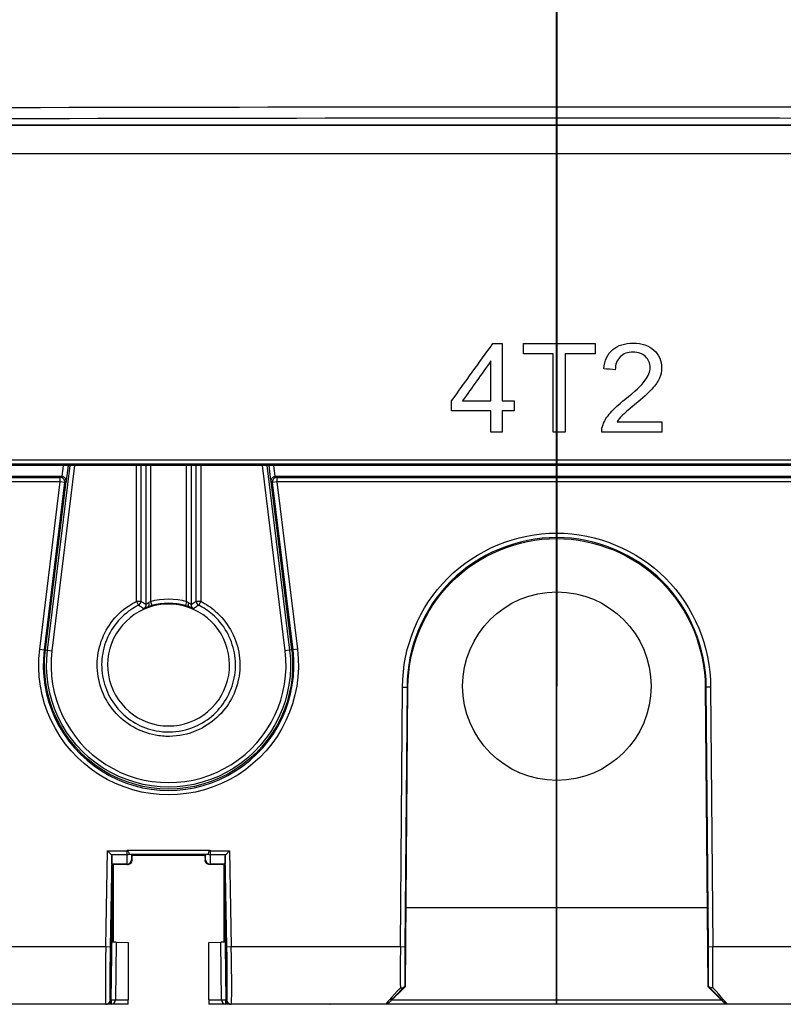
# Model space of a CAD drawing. Units: millimetres. Extents: x -192 to 53, y -98 to 98.
# Drawn here: x -24 to 10, y -98 to -53 of the extents above; entities that cross this region are included whole.
import ezdxf
from ezdxf.lldxf.tags import DXFTag

# ---------------------------------------------------------------- set-up
doc = ezdxf.new("R2010")
doc.units = ezdxf.units.MM
doc.layers.add('SX$5', color=7, linetype='CONTINUOUS', true_color=0xffffff)
doc.layers.add('TOP$1', color=7, linetype='CONTINUOUS', true_color=0xffffff)
tags = doc.linetypes.add('PHANTOM', pattern=[50.5, 18, -6.5, 6.5, -6.5, 6.5, -6.5]).pattern_tags.tags
tags[14:15] = [DXFTag(74, 4), DXFTag(75, 0), DXFTag(340, '0'), DXFTag(46, 0.0), DXFTag(50, 0.0), DXFTag(44, 0.0), DXFTag(45, 0.0)]
tags[12:13] = [DXFTag(74, 4), DXFTag(75, 0), DXFTag(340, '0'), DXFTag(46, 0.0), DXFTag(50, 0.0), DXFTag(44, 0.0), DXFTag(45, 0.0)]
tags[10:11] = [DXFTag(74, 4), DXFTag(75, 0), DXFTag(340, '0'), DXFTag(46, 0.0), DXFTag(50, 0.0), DXFTag(44, 0.0), DXFTag(45, 0.0)]
tags[8:9] = [DXFTag(74, 4), DXFTag(75, 0), DXFTag(340, '0'), DXFTag(46, 0.0), DXFTag(50, 0.0), DXFTag(44, 0.0), DXFTag(45, 0.0)]
tags[6:7] = [DXFTag(74, 4), DXFTag(75, 0), DXFTag(340, '0'), DXFTag(46, 0.0), DXFTag(50, 0.0), DXFTag(44, 0.0), DXFTag(45, 0.0)]
tags[4:5] = [DXFTag(74, 4), DXFTag(75, 0), DXFTag(340, '0'), DXFTag(46, 0.0), DXFTag(50, 0.0), DXFTag(44, 0.0), DXFTag(45, 0.0)]

msp = doc.modelspace()

# ---------------------------------------------------------------- linework, layer by layer
at = {"layer": 'SX$5', "color": 252, "linetype": 'Continuous'}
for p, q in [((0, -59, -49.5), (0, 59, -49.5)), ((0, -57.532, 93), (0, -17.04, 93)), ((0, -24.55, 92.6), (0, -57.546, 92.6)), ((0, -57.661, 92.4), (0, -24.55, 92.4)), ((0, -24.55, 92.5), (0, -57.656, 92.5)), ((0, -55.07, 23.195), (0, -37.039, 23.51)), ((0, -58.95, 55.5), (0, -44.376, 55.5)), ((0, -44.679, 55.05), (0, -73.179, 55.05)), ((0, -73.179, 53.552), (0, -44.679, 53.552)), ((0, -46.537, 49.5), (0, -73.214, 49.5)), ((0, -55.071, 23.262), (0, -55.07, 23.195)), ((0, -56.435, 93), (0, -56.722, 93)), ((0, -57.532, 93), (0, -57.632, 93)), ((0, -57.546, 92.6), (0, -57.532, 93)), ((0, -57.546, 92.6), (0, -57.646, 92.597)), ((0, -57.546, 92.5), (0, -57.546, 92.6)), ((0, -58.882, -49.5), (0, -57.632, -49.5)), ((0, -57.632, 93), (0, -57.646, 92.597)), ((0, -57.656, 92.5), (0, -58.061, 92.5)), ((0, -58.161, 92.403), (0, -57.661, 92.4)), ((0, -58.95, 55.5), (0, -57.661, 92.4)), ((0, -58.161, 92.403), (0, -59.45, 55.5)), ((0, -73.249, 55.5), (0, -58.95, 55.5)), ((0, -59.25, 19.195), (0, -59, 19.195)), ((0, -59, 19.195), (0, -59, -49.5)), ((0, -59.845, -49.5), (0, -59, -49.5)), ((0, -73.179, 55.05), (0, -73.249, 55.5)), ((0, -73.179, 53.552), (0, -73.379, 53.554)), ((0, -73.214, 49.5), (0, -73.179, 53.552)), ((0, -73.414, 49.5), (0, -73.214, 49.5)), ((0, -73.249, 55.5), (0, -73.249, 55.5)), ((0, -73.449, 55.302), (0, -73.378, 54.852)), ((0, -73.379, 53.554), (0, -73.414, 49.5)), ((0, -73.42, 49.5), (0, -73.414, 49.5)), ((0, -73.449, 55.302), (0, -73.449, 55.302)), ((0, -73.5, 49.5), (0, -73.449, 55.302))]:
    msp.add_line(p, q, dxfattribs=at)
at = {"layer": 'SX$5', "color": 251, "linetype": 'Continuous'}
for p, q in [((0, -57.344, 102.364), (0, -24.721, 102.364)), ((0, -52.641, 100.257), (0, -57.417, 100.257)), ((0, -57.451, 98.804), (0, -52.641, 98.804)), ((0, -57.653, 93.02), (0, -52.641, 93.02)), ((0, -57.344, 102.364), (0, -57.417, 100.257)), ((0, -57.451, 98.804), (0, -57.417, 100.257)), ((0, -57.653, 93.02), (0, -57.451, 98.804)), ((0, -58.153, 93.02), (0, -57.653, 93.02)), ((0, -57.844, 101.882), (0, -57.917, 99.777)), ((0, -57.951, 98.809), (0, -57.917, 99.777)), ((0, -57.951, 98.809), (0, -58.153, 93.02))]:
    msp.add_line(p, q, dxfattribs=at)
at = {"layer": 'SX$5', "color": 7, "linetype": 'Continuous'}
for p, q in [((0, -55.369, 23.256), (0, -37.055, 23.576)), ((0, -94.9, 48.5), (0, -47.125, 48.5)), ((0, -59.25, 19.307), (0, -59.25, -19.552)), ((0, -59.25, -19.56), (0, -59.254, -19.952)), ((0, -59.254, -19.952), (0, -59.586, -49.302)), ((0, -81.746, -49.5), (0, -59.845, -49.5)), ((0, -73.414, 49.5), (0, -94.9, 49.5)), ((0, -74, 49.5), (0, -74.039, 51.753)), ((0, -74.239, 51.785), (0, -74.199, 49.5)), ((0, -74.239, 51.95), (0, -74.239, 51.785)), ((0, -74.239, 51.95), (0, -95.2, 51.95)), ((0, -95.2, 51.785), (0, -74.239, 51.785)), ((0, -76.561, 51.95), (0, -83.498, 51.95)), ((0, -81.746, -49.5), (0, -82.069, -49.5)), ((0, -82.202, -48.632), (0, -81.934, -49.368)), ((0, -82.39, -48.559), (0, -82.069, -49.441)), ((0, -82.069, -49.441), (0, -82.069, -49.5)), ((0, -82.069, -49.441), (0, -82.931, -49.441)), ((0, -82.931, -49.5), (0, -82.069, -49.5)), ((0, -82.39, -48.559), (0, -82.39, -48.5)), ((0, -82.39, -48.5), (0, -82.61, -48.5)), ((0, -82.61, -48.559), (0, -82.39, -48.559)), ((0, -82.61, -48.5), (0, -82.61, -48.559)), ((0, -82.931, -49.441), (0, -82.61, -48.559)), ((0, -82.798, -48.632), (0, -83.066, -49.368)), ((0, -82.931, -49.5), (0, -82.931, -49.441)), ((0, -82.931, -49.5), (0, -83.254, -49.5)), ((0, -94.9, -49.5), (0, -83.254, -49.5)), ((0, -83.498, 51.95), (0, -95.2, 51.95)), ((0, -88.355, 51.95), (0, -95.2, 51.95)), ((0, -88.355, 51.95), (0, -95.2, 51.95)), ((0, -97.8, -49.5), (0, -89.535, -49.5)), ((0, -97.8, -49.5), (0, -89.535, -49.5)), ((0, -90.85, 51.95), (0, -90.876, 51.95)), ((0, -90.85, 51.95), (0, -90.876, 51.95)), ((0, -90.876, 51.95), (0, -95.2, 51.95)), ((0, -90.876, 51.95), (0, -95.2, 51.95)), ((0, -97.692, 49.5), (0, -94.9, 49.5)), ((0, -94.9, 48.5), (0, -94.9, 49.5)), ((0, -94.9, -49.5), (0, -94.9, 48.5)), ((0, -94.9, -49.5), (0, -97.8, -49.5)), ((0, -97.587, 49.633), (0, -94.9, 49.5)), ((0, -95.2, 51.95), (0, -95.2, 51.785)), ((0, -97.8, 48.492), (0, -97.8, -49.5)), ((0, -97.8, 49.35), (0, -97.8, 47.287)), ((0, -97.8, 47.287), (0, -97.8, 46.887)), ((0, -97.8, 46.887), (0, -97.8, 36.737)), ((0, -97.8, 36.737), (0, -97.8, 36.337)), ((0, -97.8, 36.337), (0, -97.8, -13.662)), ((0, -97.8, -13.662), (0, -97.8, -19.561)), ((0, -97.8, -19.561), (0, -97.8, -27.075)), ((0, -97.8, -27.075), (0, -97.8, -29.561)), ((0, -97.8, -29.561), (0, -97.8, -47.887)), ((0, -97.8, 49.35), (0, -97.8, 48.492)), ((0, -97.8, -47.887), (0, -97.8, -48.287))]:
    msp.add_line(p, q, dxfattribs=at)
at = {"layer": 'SX$5', "color": 252, "linetype": 'Continuous', "extrusion": (-1, 0, 0)}
for centre, radius, start, end in [((55, 19.195), 4, 0, 89), ((58.061, 92.4), 0.1, 2, 90)]:
    msp.add_arc(centre, radius, start, end, dxfattribs=at)
at = {"layer": 'SX$5', "color": 7, "linetype": 'Continuous', "extrusion": (-1, 0, 0)}
for centre, radius, start, end in [((55.3, 19.307), 3.95, 0, 89), ((81.746, -49.3), 0.2, 270, 340), ((83.254, -49.3), 0.2, 200, 270)]:
    msp.add_arc(centre, radius, start, end, dxfattribs=at)
at = {"layer": 'SX$5', "color": 251, "linetype": 'Continuous', "extrusion": (1, 0, 0)}
for centre, radius, start, end in [((-56.522, 92.82), 0.2, 64.1567, 90), ((-57.344, 101.864), 0.5, 90.2573, 178)]:
    msp.add_arc(centre, radius, start, end, dxfattribs=at)
at = {"layer": 'SX$5', "color": 252, "linetype": 'Continuous', "extrusion": (1, 0, 0)}
msp.add_arc((-57.746, 92.6), 0.1, 270, 358, dxfattribs=at)
at = {"layer": 'SX$5', "color": 7, "linetype": 'Continuous', "extrusion": (1, 0, 0)}
for centre, radius, start, end in [((-74.239, 51.75), 0.2, 1, 90), ((-82.39, -48.7), 0.2, 20, 90), ((-82.61, -48.7), 0.2, 90, 160), ((-95.2, 49.35), 2.6, 90, 180), ((-95.2, 49.385), 2.4, 90, 174.0625)]:
    msp.add_arc(centre, radius, start, end, dxfattribs=at)
at = {"layer": 'SX$5', "color": 251, "linetype": 'Continuous', "extrusion": (1, 0, 0)}
msp.add_ellipse((0, -56.522, 92.82), major_axis=(0, 0.4), ratio=0.5, start_param=1.195117, end_param=1.570796, dxfattribs=at)
at = {"layer": 'SX$5', "color": 251, "linetype": 'Continuous', "extrusion": (-1, 0, 0)}
for centre, major_axis, ratio, start_param, end_param in [((0, -57.417, 99.76), (0, 0.5, -0.017), 0.994726, 3.141593, 4.677666), ((0, -57.451, 98.791), (0, -0.5, 0.017), 0.026161, 0, 1.569883)]:
    msp.add_ellipse(centre, major_axis=major_axis, ratio=ratio, start_param=start_param, end_param=end_param, dxfattribs=at)
at = {"layer": 'SX$5', "color": 7, "linetype": 'Continuous', "extrusion": (-1, 0, 0)}
for centre, major_axis, ratio, start_param, end_param in [((0, -59.845, -49.3), (0, -0.259), 0.772726, 3.150319, 4.712389), ((0, -74.239, 51.75), (0, -0.2, -0.003), 0.173623, 1.573827, 3.141593), ((0, -82.39, -48.7), (0, 0.188, 0.068), 0.684791, 4.956656, 6.283185), ((0, -82.61, -48.7), (0, 0.188, -0.068), 0.684791, 3.141593, 4.468122), ((0, -97.6, 49.35), (0, 0.2), 0.173648, 3.141593, 4.022848)]:
    msp.add_ellipse(centre, major_axis=major_axis, ratio=ratio, start_param=start_param, end_param=end_param, dxfattribs=at)
at = {"layer": 'SX$5', "color": 252, "linetype": 'Continuous', "extrusion": (1, 0, 0)}
for centre, major_axis, ratio, start_param, end_param in [((0, -73.19, 53.552), (0, 0.011, 1.5), 0.007563, 4.712446, 6.230883), ((0, -73.39, 53.554), (0, 0.011, 1.3), 0.008727, 4.712465, 6.230902)]:
    msp.add_ellipse(centre, major_axis=major_axis, ratio=ratio, start_param=start_param, end_param=end_param, dxfattribs=at)
at = {"layer": 'SX$5', "color": 252, "linetype": 'Continuous', "extrusion": (-1, 0, 0)}
msp.add_ellipse((0, -73.179, 54.851), major_axis=(0, 0.198, 0.031), ratio=0.998595, start_param=3.307055, end_param=4.86868, dxfattribs=at)
at = {"layer": 'SX$5', "color": 7, "linetype": 'Continuous', "extrusion": (1, 0, 0)}
for centre, major_axis, ratio, start_param, end_param in [((0, -82.172, -49.3), (0, -0.238, 0.111), 0.396438, 2.192221, 3.518751), ((0, -82.828, -49.3), (0, 0.238, 0.111), 0.396438, 2.764434, 4.090964), ((0, -97.6, 48.482), (0, 0, 1.152), 0.173635, 0.68068, 1.561935)]:
    msp.add_ellipse(centre, major_axis=major_axis, ratio=ratio, start_param=start_param, end_param=end_param, dxfattribs=at)
at = {"layer": 'SX$5', "color": 251, "linetype": 'Continuous'}
for points in [[(0, -53.5, 93.02), (0, -53.5, 93.013), (0, -53.5, 93.007), (0, -53.5, 93)], [(0, -56.011, 93), (0, -56.011, 93.007), (0, -56.011, 93.013), (0, -56.011, 93.02)], [(0, -56.103, 93.001), (0, -56.106, 93.008), (0, -56.109, 93.014), (0, -56.112, 93.021)]]:
    msp.add_open_spline(points, degree=3, dxfattribs=at)
msp.add_open_spline([(0, -56.351, 92.998), (0, -56.358, 93), (0, -56.365, 93.003), (0, -56.372, 93.005), (0, -56.376, 93.006)], degree=3, knots=[0, 0, 0, 0, 0.864044, 1, 1, 1, 1], dxfattribs=at)
at = {"layer": 'SX$5', "color": 252, "linetype": 'Continuous'}
msp.add_open_spline([(0, -57.661, 92.4), (0, -57.659, 92.452), (0, -57.659, 92.501), (0, -57.654, 92.5)], degree=3, dxfattribs=at)
msp.add_open_spline([(0, -73.249, 55.5), (0, -73.265, 55.5), (0, -73.281, 55.498), (0, -73.318, 55.489), (0, -73.339, 55.48), (0, -73.376, 55.456), (0, -73.393, 55.441), (0, -73.42, 55.406), (0, -73.431, 55.386), (0, -73.445, 55.345), (0, -73.449, 55.323), (0, -73.449, 55.302)], degree=3, knots=[0, 0, 0, 0, 0.149118, 0.149118, 0.365332, 0.365332, 0.581548, 0.581548, 0.790353, 0.790353, 1, 1, 1, 1], dxfattribs=at)
at = {"layer": 'SX$5', "color": 7, "linetype": 'Continuous'}
for points, knots in [([(0, -89.135, -49.5), (0, -89.154, -49.5), (0, -89.172, -49.5), (0, -89.195, -49.5), (0, -89.219, -49.5), (0, -89.25, -49.5), (0, -89.32, -49.5), (0, -89.36, -49.5), (0, -89.444, -49.5), (0, -89.49, -49.5), (0, -89.535, -49.5)], [0, 0, 0, 0, 0.355237, 0.355237, 0.355237, 0.570152, 0.570152, 0.785076, 0.785076, 1, 1, 1, 1]), ([(0, -97.692, 49.5), (0, -97.681, 49.53), (0, -97.668, 49.56), (0, -97.644, 49.594), (0, -97.639, 49.602), (0, -97.626, 49.616), (0, -97.618, 49.622), (0, -97.606, 49.629), (0, -97.601, 49.631), (0, -97.596, 49.632), (0, -97.587, 49.633)], [0, 0, 0, 0, 0.544406, 0.544406, 0.70462, 0.70462, 0.866891, 0.866891, 0.948124, 1, 1, 1, 1])]:
    msp.add_open_spline(points, degree=3, knots=knots, dxfattribs=at)
msp.add_open_spline([(0, -97.727, 49.377), (0, -97.718, 49.419), (0, -97.707, 49.46), (0, -97.692, 49.5)], degree=3, dxfattribs=at)
at = {"layer": 'TOP$1', "color": 172, "linetype": 'PHANTOM'}
msp.add_line((0.012, 83.558), (0.012, -83.453), dxfattribs=at)
at = {"layer": 'TOP$1', "color": 251, "linetype": 'Continuous'}
msp.add_line((-42.195, -58.153), (41.806, -58.153), dxfattribs=at)
at = {"layer": 'TOP$1', "color": 252, "linetype": 'Continuous'}
for p, q in [((42, -58.161), (-42, -58.161)), ((42, -59.45), (-42, -59.45)), ((-42.5, -73.249), (42.5, -73.249)), ((42.5, -73.449), (-42.5, -73.449)), ((42.5, -73.5), (-42.5, -73.5)), ((6.79, -93.454), (-6.79, -93.454))]:
    msp.add_line(p, q, dxfattribs=at)
at = {"layer": 'TOP$1', "color": 7, "linetype": 'Continuous'}
for p, q in [((-22.961, -81.83), (-21.938, -73.5)), ((-21.736, -73.5), (-22.762, -81.854)), ((-22.294, -74.002), (-22.233, -73.5)), ((-22.031, -73.5), (-22.115, -74.184)), ((-18.948, -79.626), (-18.948, -73.5)), ((-18.748, -73.5), (-18.748, -79.626)), ((-18.516, -79.772), (-18.516, -73.5)), ((-18.316, -73.5), (-18.316, -79.631)), ((-16.684, -79.631), (-16.684, -73.5)), ((-16.484, -73.5), (-16.484, -79.772)), ((-16.252, -79.626), (-16.252, -73.5)), ((-16.052, -73.5), (-16.052, -79.626)), ((-12.238, -81.854), (-13.264, -73.5)), ((-13.062, -73.5), (-12.039, -81.83)), ((-12.885, -74.184), (-12.969, -73.5)), ((-12.767, -73.5), (-12.706, -74.002)), ((-22.32, -74), (-50.048, -74)), ((-49.65, -74.039), (-22.385, -74.039)), ((-22.385, -74.039), (-22.32, -74)), ((-22.385, -74.239), (-22.385, -74.039)), ((-12.68, -74), (-12.615, -74.039)), ((12.68, -74), (-12.68, -74)), ((-12.615, -74.039), (-12.615, -74.239)), ((-12.615, -74.039), (12.615, -74.039)), ((-22.385, -74.239), (-49.65, -74.239)), ((-23.311, -81.786), (-22.385, -74.239)), ((-22.186, -74.264), (-23.113, -81.811)), ((-23.054, -81.818), (-22.122, -74.224)), ((-22.186, -74.264), (-22.385, -74.239)), ((-22.122, -74.224), (-22.186, -74.264)), ((-12.814, -74.264), (-12.878, -74.224)), ((-11.946, -81.818), (-12.878, -74.224)), ((-12.615, -74.239), (-12.814, -74.264)), ((-11.887, -81.811), (-12.814, -74.264)), ((-12.615, -74.239), (-11.689, -81.786)), ((12.615, -74.239), (-12.615, -74.239)), ((-18.858, -79.804), (-18.948, -79.626)), ((-18.948, -79.626), (-18.748, -79.626)), ((-18.412, -79.87), (-18.401, -79.902)), ((-18.316, -79.631), (-18.261, -79.823)), ((-16.684, -79.631), (-16.739, -79.823)), ((-16.588, -79.87), (-16.599, -79.902)), ((-16.252, -79.626), (-16.052, -79.626)), ((-16.052, -79.626), (-16.142, -79.804)), ((-23.311, -81.786), (-23.113, -81.811)), ((-23.113, -81.811), (-23.054, -81.818)), ((-23.054, -81.818), (-22.961, -81.83)), ((-22.961, -81.83), (-22.762, -81.854)), ((-12.039, -81.83), (-12.238, -81.854)), ((-11.946, -81.818), (-12.039, -81.83)), ((-11.887, -81.811), (-11.946, -81.818)), ((-11.689, -81.786), (-11.887, -81.811)), ((-7.045, -95.2), (-6.946, -83.5)), ((-6.946, -83.5), (-6.747, -83.5)), ((-6.747, -83.5), (-6.845, -95.202)), ((-6.821, -97.003), (-6.704, -83.5)), ((6.704, -83.5), (6.821, -97.003)), ((6.845, -95.202), (6.746, -83.5)), ((6.946, -83.498), (6.746, -83.5)), ((6.946, -83.498), (7.045, -95.2)), ((-20.33, -95.2), (-20.255, -90.876)), ((-20.255, -90.876), (-19.371, -90.876)), ((-20.255, -90.876), (-20.079, -91.055)), ((-19.371, -90.876), (-19.37, -90.85)), ((-19.371, -91.055), (-19.371, -90.876)), ((-19.371, -90.876), (-19.344, -90.877)), ((-19.37, -90.85), (-15.63, -90.85)), ((-19.37, -90.85), (-19.344, -90.877)), ((-15.63, -90.85), (-15.656, -90.877)), ((-15.629, -90.876), (-15.656, -90.877)), ((-15.63, -90.85), (-15.629, -90.876)), ((-15.629, -90.876), (-15.629, -91.055)), ((-15.629, -90.876), (-14.745, -90.876)), ((-14.745, -90.876), (-14.921, -91.055)), ((-14.745, -90.876), (-14.67, -95.2)), ((-20.059, -91.098), (-20.13, -95.203)), ((-19.371, -91.055), (-20.079, -91.055)), ((-20.052, -91.474), (-20.059, -91.098)), ((-19.371, -91.474), (-19.371, -91.055)), ((-15.753, -91.05), (-19.247, -91.05)), ((-19.171, -91.056), (-19.171, -91.282)), ((-19.138, -91.089), (-19.171, -91.056)), ((-19.171, -91.282), (-19.146, -91.307)), ((-19.146, -91.307), (-19.138, -91.089)), ((-19.146, -91.307), (-19.146, -91.307)), ((-15.862, -91.089), (-19.138, -91.089)), ((-19.138, -91.089), (-19.138, -91.089)), ((-15.862, -91.089), (-15.854, -91.307)), ((-15.829, -91.056), (-15.861, -91.089)), ((-15.854, -91.307), (-15.829, -91.282)), ((-15.854, -91.307), (-15.854, -91.307)), ((-15.829, -91.282), (-15.829, -91.056)), ((-14.921, -91.055), (-15.629, -91.055)), ((-15.629, -91.055), (-15.629, -91.474)), ((-14.941, -91.098), (-14.948, -91.474)), ((-14.87, -95.203), (-14.941, -91.098)), ((-20.133, -97.599), (-20.026, -91.5)), ((-20.084, -97.603), (-20.004, -91.5)), ((-19.372, -91.474), (-20.052, -91.474)), ((-20.026, -91.5), (-20.052, -91.474)), ((-19.346, -91.5), (-20.026, -91.5)), ((-20.002, -91.5), (-20.002, -95)), ((-19.345, -91.5), (-19.372, -91.474)), ((-19.371, -91.474), (-19.372, -91.474)), ((-19.345, -91.5), (-19.346, -91.5)), ((-15.628, -91.474), (-15.655, -91.5)), ((-15.654, -91.5), (-15.655, -91.5)), ((-14.974, -91.5), (-15.654, -91.5)), ((-15.628, -91.474), (-15.629, -91.474)), ((-14.948, -91.474), (-15.628, -91.474)), ((-14.998, -95), (-14.998, -91.5)), ((-14.996, -91.5), (-14.916, -97.603)), ((-14.948, -91.474), (-14.974, -91.5)), ((-14.974, -91.5), (-14.867, -97.599)), ((-19.858, -95.001), (-19.892, -97.603)), ((-19.858, -95.001), (-19.317, -95.017)), ((-15.683, -95.017), (-15.142, -95.001)), ((-15.108, -97.603), (-15.142, -95.001)), ((-27.959, -95.2), (-20.33, -95.2)), ((-20.33, -95.2), (-20.13, -95.203)), ((-19.317, -95.017), (-19.318, -97.603)), ((-15.682, -97.603), (-15.683, -95.017)), ((-14.87, -95.203), (-14.67, -95.2)), ((-14.67, -95.2), (-7.045, -95.2)), ((-7.045, -95.2), (-6.845, -95.202)), ((6.845, -95.202), (7.045, -95.2)), ((7.045, -95.2), (14.67, -95.2)), ((-7.56, -97.735), (-6.821, -97.003)), ((-6.846, -96.992), (-6.821, -97.003)), ((6.821, -97.003), (6.846, -96.992)), ((6.821, -97.003), (7.56, -97.735)), ((-20.133, -97.632), (-20.136, -97.8)), ((-20.133, -97.603), (-20.084, -97.603)), ((-20.084, -97.603), (-20.084, -97.8)), ((-19.892, -97.603), (-19.318, -97.603)), ((-15.682, -97.603), (-15.108, -97.603)), ((-14.916, -97.603), (-14.867, -97.603)), ((-14.916, -97.8), (-14.916, -97.603)), ((-14.864, -97.8), (-14.867, -97.632)), ((-7.427, -97.603), (7.427, -97.603)), ((-22.957, -97.8), (-47.243, -97.8)), ((-20.33, -97.8), (-27.293, -97.8)), ((-22.557, -97.8), (-22.957, -97.8)), ((-21.357, -97.8), (-22.557, -97.8)), ((-21.357, -97.8), (-22.557, -97.8)), ((-20.136, -97.8), (-20.33, -97.8)), ((-20.084, -97.8), (-20.136, -97.8)), ((-19.324, -97.8), (-20.084, -97.8)), ((-14.916, -97.8), (-15.676, -97.8)), ((-14.864, -97.8), (-14.916, -97.8)), ((-14.67, -97.8), (-14.864, -97.8)), ((-10.224, -97.8), (-14.67, -97.8)), ((-12.443, -97.8), (-13.643, -97.8)), ((-12.443, -97.8), (-13.643, -97.8)), ((-12.043, -97.8), (-12.443, -97.8)), ((12.043, -97.8), (-12.043, -97.8)), ((-7.703, -97.796), (-9.887, -97.796)), ((9.887, -97.796), (7.703, -97.796))]:
    msp.add_line(p, q, dxfattribs=at)
at = {"layer": 'TOP$1', "color": 252, "linetype": 'Continuous'}
msp.add_circle((0.013, -83.454), 4.25, dxfattribs=at)
at = {"layer": 'TOP$1', "color": 7, "linetype": 'Continuous'}
for radius, start, end in [(2.75, 70.8813, 109.1187), (2.783, 74.1231, 105.8769), (5.655, 173, 7), (5.302, 173, 7)]:
    msp.add_arc((-17.5, -82.5), radius, start, end, dxfattribs=at)
at = {"layer": 'TOP$1', "color": 7, "linetype": 'Continuous', "extrusion": (0, 0, -1)}
for radius, start, end in [(2.983, 74.1231, 105.8769), (5.855, 173, 7), (5.596, 173, 7), (5.502, 173, 7)]:
    msp.add_arc((17.5, -82.5), radius, start, end, dxfattribs=at)
at = {"layer": 'TOP$1', "color": 251, "linetype": 'Continuous'}
for centre, major_axis, ratio in [((-0.194, -71.295), (400, 0), 0.034877), ((-0.194, -71.794), (399.5, 0), 0.034921)]:
    msp.add_ellipse(centre, major_axis=major_axis, ratio=ratio, start_param=1.468109, end_param=1.673484, dxfattribs=at)
at = {"layer": 'TOP$1', "color": 7, "linetype": 'Continuous'}
for centre, major_axis, ratio, start_param, end_param in [((-22.385, -74.239), (0.104, -0.171), 0.999441, 0.899768, 2.592217), ((-12.615, -74.239), (0.104, 0.171), 0.999441, 0.549376, 2.241824), ((-21.994, -74), (0.117, 0.299), 0.194419, 2.306709, 2.492993), ((-13.006, -74), (-0.117, 0.299), 0.194419, 3.790192, 3.976476), ((-18.945, -79.625), (0.105, 0.17), 0.999948, 4.161682, 5.259547), ((-18.712, -79.772), (0.109, 0.168), 0.999946, 4.137896, 4.852899), ((-18.712, -79.772), (0.109, 0.168), 0.999946, 4.852898, 5.282641), ((-18.477, -79.681), (-0.065, 0.189), 0.384179, 3.151045, 4.581527), ((-16.523, -79.681), (0.065, 0.189), 0.384179, 1.701658, 3.132141), ((-16.288, -79.773), (-0.109, 0.168), 0.999946, 0.995829, 1.424312), ((-16.288, -79.773), (-0.109, 0.168), 0.999946, 1.424311, 2.14529), ((-16.055, -79.627), (-0.105, 0.17), 0.999948, 1.019114, 2.121503), ((-20.259, -91.1), (0.2, 0.001), 0.499873, 0.00582, 0.452015), ((-19.371, -90.876), (-0.2, 0), 0.894427, 1.56972, 2.063905), ((-19.371, -91.275), (0.185, 0.077), 0.99419, 4.321269, 5.852767), ((-19.371, -91.056), (-0.2, 0), 0.040443, 3.182017, 4.044087), ((-15.629, -91.056), (0.2, 0), 0.040443, 2.239098, 3.101168), ((-15.629, -91.275), (-0.185, 0.077), 0.99419, 0.430418, 1.961917), ((-15.629, -90.876), (0.2, 0), 0.894427, 4.219281, 4.713465), ((-14.741, -91.1), (-0.2, 0.001), 0.499873, 5.831171, 6.277365), ((-20.05, -95.002), (0.2, 0), 0.008729, 0.283391, 1.317955), ((-14.95, -95.002), (-0.2, 0), 0.008729, 4.965231, 5.999794), ((-20.288, -95.2), (0.042, 2.6), 0.016111, 1.571056, 3.141852), ((-20.088, -95.203), (0.042, 2.4), 0.017452, 1.571101, 3.080814), ((-14.912, -95.203), (-0.042, 2.4), 0.017452, 3.202372, 4.712084), ((-14.712, -95.2), (-0.042, 2.6), 0.016111, 3.141333, 4.712129), ((-7.003, -95.2), (0.02, 2.6), 0.016112, 1.570922, 2.362644), ((-6.803, -95.202), (0.02, 2.4), 0.017454, 1.570943, 2.413202), ((6.803, -95.202), (-0.02, 2.4), 0.017454, 3.869984, 4.712242), ((7.003, -95.2), (-0.02, 2.6), 0.016112, 3.920541, 4.712264), ((-5.282, -95.2), (2.422, 2.6), 0.012256, 2.373935, 3.095994), ((-5.142, -95.342), (2.422, 2.4), 0.012287, 2.356648, 3.076554), ((-7.023, -97.203), (0.202, 0.2), 0.012286, 6.276002, 6.288246), ((7.023, -97.203), (-0.202, 0.2), 0.012289, 6.278123, 6.29037), ((5.142, -95.342), (-2.422, 2.4), 0.012287, 3.206632, 3.926537), ((5.282, -95.2), (-2.422, 2.6), 0.012256, 3.187192, 3.909251), ((-20.33, -97.6), (0, -0.2), 0.999848, 0, 1.393241), ((-20.084, -97.6), (-0.2, 0.003), 0.017451, 1.571025, 2.858088), ((-20.084, -97.6), (0, -0.2), 0.960081, 0, 1.553343), ((-19.324, -97.6), (0, 0.2), 0.030286, 3.141584, 4.694931), ((-15.676, -97.6), (0, 0.2), 0.030286, 1.588254, 3.141601), ((-14.916, -97.6), (0.2, 0.003), 0.017451, 3.425098, 4.71216), ((-14.916, -97.6), (0, -0.2), 0.960081, 4.729842, 6.283185), ((-14.67, -97.6), (0, 0.2), 0.999848, 1.748352, 3.141593)]:
    msp.add_ellipse(centre, major_axis=major_axis, ratio=ratio, start_param=start_param, end_param=end_param, dxfattribs=at)
at = {"layer": 'TOP$1', "color": 7, "linetype": 'Continuous', "extrusion": (0, 0, -1)}
for centre, major_axis, start_param, end_param in [((-22.32, -74.2), (0.171, 0.104), 5.261765, 5.392446), ((-12.68, -74.2), (-0.171, 0.104), 0.89074, 1.02142)]:
    msp.add_ellipse(centre, major_axis=major_axis, ratio=0.999441, start_param=start_param, end_param=end_param, dxfattribs=at)
at = {"layer": 'TOP$1', "color": 252, "linetype": 'Continuous'}
for points in [[(-4.74, -70.592), (-4.118, -69.728), (-3.495, -68.864), (-2.872, -68)], [(-2.872, -68), (-2.735, -68), (-2.598, -68), (-2.462, -68)], [(-2.462, -68), (-2.462, -68.864), (-2.462, -69.728), (-2.462, -70.592)], [(-1.498, -68), (-0.417, -68), (0.665, -68), (1.746, -68)], [(-1.498, -68.472), (-1.498, -68.314), (-1.498, -68.157), (-1.498, -68)], [(1.746, -68), (1.746, -68.157), (1.746, -68.314), (1.746, -68.472)], [(-2.964, -68.789), (-3.391, -69.39), (-3.819, -69.991), (-4.246, -70.592)], [(-2.964, -70.592), (-2.964, -69.991), (-2.964, -69.39), (-2.964, -68.789)], [(-0.149, -68.472), (-0.599, -68.472), (-1.048, -68.472), (-1.498, -68.472)], [(-0.149, -72), (-0.149, -70.824), (-0.149, -69.648), (-0.149, -68.472)], [(1.746, -68.472), (1.295, -68.472), (0.844, -68.472), (0.392, -68.472)], [(0.392, -68.472), (0.392, -69.648), (0.392, -70.824), (0.392, -72)], [(2.646, -69.192), (2.474, -69.175), (2.302, -69.158), (2.13, -69.141)], [(-4.74, -71.042), (-4.74, -70.892), (-4.74, -70.742), (-4.74, -70.592)], [(-4.246, -70.592), (-3.819, -70.592), (-3.391, -70.592), (-2.964, -70.592)], [(-2.462, -70.592), (-2.277, -70.592), (-2.093, -70.592), (-1.909, -70.592)], [(-1.909, -70.592), (-1.909, -70.742), (-1.909, -70.892), (-1.909, -71.042)], [(-2.964, -71.042), (-3.556, -71.042), (-4.148, -71.042), (-4.74, -71.042)], [(-2.964, -72), (-2.964, -71.681), (-2.964, -71.361), (-2.964, -71.042)], [(-1.909, -71.042), (-2.093, -71.042), (-2.277, -71.042), (-2.462, -71.042)], [(-2.462, -71.042), (-2.462, -71.361), (-2.462, -71.681), (-2.462, -72)], [(2.034, -72), (2.031, -71.882), (2.05, -71.768), (2.093, -71.659)], [(2.733, -71.528), (3.402, -71.528), (4.071, -71.528), (4.74, -71.528)], [(4.74, -71.528), (4.74, -71.686), (4.74, -71.843), (4.74, -72)], [(-2.462, -72), (-2.629, -72), (-2.797, -72), (-2.964, -72)], [(0.392, -72), (0.212, -72), (0.031, -72), (-0.149, -72)], [(4.74, -72), (3.838, -72), (2.936, -72), (2.034, -72)]]:
    msp.add_open_spline(points, degree=3, dxfattribs=at)
for points, knots in [([(2.13, -69.141), (2.165, -68.764), (2.298, -68.477), (2.76, -68.081), (3.07, -67.984), (3.851, -67.984), (4.162, -68.09), (4.621, -68.516), (4.735, -68.78), (4.735, -69.255), (4.702, -69.412), (4.568, -69.721), (4.457, -69.884), (4.145, -70.225), (3.887, -70.46), (3.225, -71.007), (3.03, -71.174), (2.86, -71.351), (2.788, -71.439), (2.733, -71.528)], [0, 0, 0, 0, 0.155149, 0.155149, 0.310705, 0.310705, 0.467938, 0.467938, 0.625171, 0.625171, 0.70558, 0.70558, 0.785989, 0.785989, 0.866154, 0.866154, 0.932878, 0.932878, 1, 1, 1, 1]), ([(2.093, -71.659), (2.162, -71.479), (2.272, -71.302), (2.576, -70.952), (2.796, -70.751), (3.527, -70.164), (3.827, -69.882), (4.141, -69.466), (4.219, -69.269), (4.219, -68.888), (4.148, -68.724), (3.863, -68.457), (3.676, -68.39), (3.205, -68.39), (3.012, -68.461), (2.721, -68.744), (2.648, -68.941), (2.646, -69.192)], [0, 0, 0, 0, 0.084086, 0.084086, 0.168172, 0.168172, 0.299116, 0.299116, 0.430155, 0.430155, 0.568434, 0.568434, 0.706219, 0.706219, 0.852851, 0.852851, 1, 1, 1, 1])]:
    msp.add_open_spline(points, degree=3, knots=knots, dxfattribs=at)
at = {"layer": 'TOP$1', "color": 7, "linetype": 'Continuous'}
for points, knots in [([(-22.115, -74.184), (-22.123, -74.145), (-22.13, -74.129), (-22.139, -74.106), (-22.153, -74.083), (-22.185, -74.05), (-22.2, -74.038), (-22.231, -74.02), (-22.248, -74.013), (-22.274, -74.005), (-22.284, -74.003), (-22.294, -74.002)], [0, 0, 0, 0, 0.299158, 0.299158, 0.585053, 0.585053, 0.765378, 0.765378, 0.915024, 0.915024, 1, 1, 1, 1]), ([(-12.706, -74.002), (-12.724, -74.004), (-12.741, -74.009), (-12.774, -74.022), (-12.788, -74.031), (-12.82, -74.054), (-12.835, -74.069), (-12.863, -74.108), (-12.873, -74.132), (-12.88, -74.16), (-12.882, -74.168), (-12.883, -74.173), (-12.887, -74.187), (-12.884, -74.182)], [0, 0, 0, 0, 0.152022, 0.152022, 0.302746, 0.302746, 0.517294, 0.517294, 0.809494, 0.809494, 0.890641, 0.890641, 1, 1, 1, 1]), ([(-6.946, -83.5), (-6.947, -81.666), (-6.198, -79.872), (-3.623, -77.298), (-1.814, -76.55), (1.822, -76.553), (3.633, -77.308), (6.188, -79.861), (6.946, -81.664), (6.946, -83.498)], [0, 0, 0, 0, 0.25, 0.25, 0.5, 0.5, 0.75, 0.75, 1, 1, 1, 1]), ([(6.746, -83.5), (6.747, -81.718), (6.011, -79.968), (3.53, -77.487), (1.772, -76.753), (-1.759, -76.75), (-3.517, -77.476), (-6.019, -79.975), (-6.747, -81.719), (-6.747, -83.5)], [0, 0, 0, 0, 0.25, 0.25, 0.5, 0.5, 0.75, 0.75, 1, 1, 1, 1]), ([(-6.704, -83.5), (-6.704, -81.752), (-5.975, -79.997), (-3.511, -77.53), (-1.758, -76.797), (1.754, -76.796), (3.498, -77.521), (5.969, -79.985), (6.704, -81.752), (6.704, -83.5)], [0, 0, 0, 0, 0.25, 0.25, 0.5, 0.5, 0.75, 0.75, 1, 1, 1, 1]), ([(-16.052, -79.626), (-15.816, -79.745), (-15.594, -79.894), (-15.395, -80.067), (-15.122, -80.303), (-14.885, -80.589), (-14.527, -81.215), (-14.401, -81.563), (-14.271, -82.271), (-14.264, -82.641), (-14.375, -83.353), (-14.495, -83.705), (-14.836, -84.339), (-15.062, -84.631), (-15.592, -85.117), (-15.905, -85.318), (-16.62, -85.623), (-17.044, -85.713), (-17.461, -85.719), (-17.672, -85.721), (-17.885, -85.702), (-18.093, -85.663), (-18.444, -85.597), (-18.787, -85.47), (-19.413, -85.114), (-19.702, -84.875), (-20.171, -84.329), (-20.361, -84.015), (-20.627, -83.346), (-20.704, -82.979), (-20.728, -82.259), (-20.68, -81.895), (-20.47, -81.209), (-20.304, -80.878), (-19.875, -80.299), (-19.608, -80.043), (-19.311, -79.84), (-19.195, -79.761), (-19.074, -79.689), (-18.948, -79.626)], [0, 0, 0, 0, 0.045904, 0.045904, 0.045904, 0.109104, 0.109104, 0.172219, 0.172219, 0.235217, 0.235217, 0.298519, 0.298519, 0.361337, 0.361337, 0.424587, 0.424587, 0.498021, 0.498021, 0.498021, 0.534742, 0.534742, 0.534742, 0.597144, 0.597144, 0.660923, 0.660923, 0.723346, 0.723346, 0.787084, 0.787084, 0.849585, 0.849585, 0.912673, 0.912673, 0.975688, 0.975688, 0.975688, 1, 1, 1, 1]), ([(-18.858, -79.804), (-18.976, -79.864), (-19.09, -79.931), (-19.477, -80.196), (-19.728, -80.436), (-20.13, -80.979), (-20.285, -81.289), (-20.482, -81.933), (-20.528, -82.274), (-20.505, -82.949), (-20.432, -83.293), (-20.183, -83.921), (-20.005, -84.215), (-19.565, -84.728), (-19.294, -84.951), (-18.707, -85.286), (-18.385, -85.404), (-18.056, -85.466), (-17.861, -85.503), (-17.662, -85.521), (-17.463, -85.519), (-17.072, -85.514), (-16.675, -85.429), (-16.004, -85.143), (-15.71, -84.955), (-15.213, -84.499), (-15.001, -84.225), (-14.682, -83.63), (-14.569, -83.3), (-14.465, -82.632), (-14.471, -82.285), (-14.594, -81.621), (-14.712, -81.294), (-15.047, -80.707), (-15.269, -80.439), (-15.713, -80.056), (-15.921, -79.916), (-16.142, -79.804)], [0, 0, 0, 0, 0.024346, 0.024346, 0.087378, 0.087378, 0.15042, 0.15042, 0.212946, 0.212946, 0.276633, 0.276633, 0.339084, 0.339084, 0.402809, 0.402809, 0.46524, 0.46524, 0.46524, 0.501932, 0.501932, 0.501932, 0.575364, 0.575364, 0.638585, 0.638585, 0.701406, 0.701406, 0.764689, 0.764689, 0.827679, 0.827679, 0.890787, 0.890787, 0.953968, 0.953968, 1, 1, 1, 1]), ([(-18.401, -79.902), (-19.01, -80.113), (-19.537, -80.544), (-20.194, -81.651), (-20.319, -82.322), (-20.105, -83.591), (-19.767, -84.184), (-18.784, -85.015), (-18.143, -85.25), (-16.857, -85.25), (-16.216, -85.015), (-15.233, -84.184), (-14.895, -83.591), (-14.681, -82.322), (-14.806, -81.651), (-15.463, -80.544), (-15.99, -80.113), (-16.599, -79.902)], [0, 0, 0, 0, 0.125, 0.125, 0.25, 0.25, 0.375, 0.375, 0.5, 0.5, 0.625, 0.625, 0.75, 0.75, 0.875, 0.875, 1, 1, 1, 1]), ([(-18.631, -79.957), (-18.635, -79.954), (-18.639, -79.952), (-18.643, -79.949), (-18.646, -79.947), (-18.65, -79.944), (-18.669, -79.931), (-18.687, -79.919), (-18.756, -79.872), (-18.807, -79.838), (-18.858, -79.804)], [0, 0, 0, 0, 0.015035, 0.015035, 0.015035, 0.075174, 0.075174, 0.315732, 0.315732, 1, 1, 1, 1]), ([(-18.748, -79.626), (-18.73, -79.637), (-18.711, -79.649), (-18.634, -79.697), (-18.575, -79.734), (-18.516, -79.772)], [0, 0, 0, 0, 0.241369, 0.241369, 1, 1, 1, 1]), ([(-18.405, -79.868), (-18.41, -79.869), (-18.414, -79.871), (-18.418, -79.872), (-18.451, -79.884), (-18.488, -79.897), (-18.55, -79.921), (-18.577, -79.932), (-18.615, -79.947), (-18.626, -79.952), (-18.631, -79.954), (-18.635, -79.955)], [0, 0, 0, 0, 0.000132, 0.000132, 0.000132, 0.300505, 0.300505, 0.60907, 0.60907, 0.908212, 1, 1, 1, 1]), ([(-18.516, -79.773), (-18.512, -79.77), (-18.485, -79.747), (-18.47, -79.736), (-18.454, -79.723), (-18.437, -79.71), (-18.417, -79.695), (-18.397, -79.681)], [0, 0, 0, 0, 0.306204, 0.676697, 0.676697, 0.676697, 1, 1, 1, 1]), ([(-18.261, -79.823), (-18.303, -79.835), (-18.344, -79.848), (-18.393, -79.864), (-18.402, -79.867), (-18.412, -79.87)], [0, 0, 0, 0, 0.799678, 0.799678, 1, 1, 1, 1]), ([(-16.588, -79.87), (-16.625, -79.857), (-16.666, -79.844), (-16.718, -79.829), (-16.728, -79.826), (-16.739, -79.823)], [0, 0, 0, 0, 0.799695, 0.799695, 1, 1, 1, 1]), ([(-16.603, -79.681), (-16.591, -79.69), (-16.579, -79.698), (-16.551, -79.719), (-16.536, -79.731), (-16.511, -79.75), (-16.501, -79.759), (-16.494, -79.764), (-16.489, -79.769), (-16.484, -79.772)], [0, 0, 0, 0, 0.189065, 0.189065, 0.479192, 0.479192, 0.745282, 0.745282, 1, 1, 1, 1]), ([(-16.365, -79.955), (-16.37, -79.956), (-16.373, -79.952), (-16.385, -79.947), (-16.398, -79.942), (-16.416, -79.935), (-16.462, -79.916), (-16.491, -79.905), (-16.543, -79.886), (-16.565, -79.878), (-16.582, -79.872), (-16.586, -79.871), (-16.59, -79.869), (-16.595, -79.868)], [0, 0, 0, 0, 0.27641, 0.27641, 0.27641, 0.548334, 0.548334, 0.825967, 0.825967, 0.999868, 0.999868, 0.999868, 1, 1, 1, 1]), ([(-16.484, -79.772), (-16.467, -79.761), (-16.45, -79.75), (-16.372, -79.701), (-16.312, -79.663), (-16.252, -79.626)], [0, 0, 0, 0, 0.221803, 0.221803, 1, 1, 1, 1]), ([(-16.139, -79.802), (-16.143, -79.805), (-16.147, -79.807), (-16.15, -79.81), (-16.154, -79.812), (-16.158, -79.815), (-16.177, -79.827), (-16.195, -79.839), (-16.264, -79.885), (-16.315, -79.92), (-16.366, -79.955)], [0, 0, 0, 0, 0.015035, 0.015035, 0.015035, 0.075174, 0.075174, 0.315732, 0.315732, 1, 1, 1, 1]), ([(-6.703, -83.5), (-6.708, -83.5), (-6.713, -83.5), (-6.722, -83.5), (-6.727, -83.5), (-6.737, -83.5), (-6.742, -83.5), (-6.747, -83.5)], [0, 0, 0, 0, 0.294581, 0.294581, 0.687226, 0.687226, 1, 1, 1, 1]), ([(6.703, -83.5), (6.708, -83.5), (6.713, -83.5), (6.722, -83.5), (6.727, -83.5), (6.737, -83.5), (6.742, -83.5), (6.747, -83.5)], [0, 0, 0, 0, 0.294581, 0.294581, 0.687226, 0.687226, 1, 1, 1, 1]), ([(-19.344, -90.877), (-19.333, -90.888), (-19.326, -90.902), (-19.31, -90.934), (-19.303, -90.952), (-19.291, -90.986), (-19.286, -91.002), (-19.28, -91.022), (-19.278, -91.028), (-19.277, -91.034)], [0, 0, 0, 0, 0.211284, 0.211284, 0.509223, 0.509223, 0.810765, 0.810765, 1, 1, 1, 1]), ([(-15.656, -90.877), (-15.667, -90.888), (-15.674, -90.902), (-15.69, -90.934), (-15.697, -90.952), (-15.709, -90.986), (-15.714, -91.002), (-15.72, -91.022), (-15.722, -91.028), (-15.723, -91.034)], [0, 0, 0, 0, 0.211284, 0.211284, 0.509223, 0.509223, 0.810765, 0.810765, 1, 1, 1, 1]), ([(-19.345, -91.5), (-19.333, -91.5), (-19.321, -91.499), (-19.286, -91.492), (-19.265, -91.484), (-19.226, -91.462), (-19.208, -91.447), (-19.179, -91.413), (-19.167, -91.394), (-19.151, -91.352), (-19.146, -91.329), (-19.146, -91.307)], [0, 0, 0, 0, 0.120538, 0.120538, 0.340397, 0.340397, 0.560259, 0.560259, 0.78013, 0.78013, 1, 1, 1, 1]), ([(-15.655, -91.5), (-15.667, -91.5), (-15.679, -91.499), (-15.714, -91.492), (-15.735, -91.484), (-15.774, -91.462), (-15.792, -91.447), (-15.821, -91.413), (-15.833, -91.394), (-15.849, -91.352), (-15.854, -91.329), (-15.854, -91.307)], [0, 0, 0, 0, 0.120538, 0.120538, 0.340397, 0.340397, 0.560259, 0.560259, 0.78013, 0.78013, 1, 1, 1, 1]), ([(-15.723, -91.034), (-15.725, -91.04), (-15.73, -91.044), (-15.741, -91.049), (-15.747, -91.05), (-15.753, -91.05)], [0, 0, 0, 0, 0.545971, 0.545971, 1, 1, 1, 1]), ([(-7.052, -97.049), (-7.047, -97.05), (-7.043, -97.051), (-7.038, -97.052), (-7.021, -97.055), (-6.998, -97.057), (-6.957, -97.055), (-6.937, -97.052), (-6.902, -97.039), (-6.887, -97.03), (-6.876, -97.019)], [0, 0, 0, 0, 0.018437, 0.018437, 0.018437, 0.349705, 0.349705, 0.674525, 0.674525, 1, 1, 1, 1]), ([(6.876, -97.019), (6.869, -97.012), (6.863, -97.007), (6.859, -97.003), (6.853, -96.998), (6.846, -96.992)], [0, 0, 0, 0, 0.316168, 0.316168, 1, 1, 1, 1]), ([(7.052, -97.049), (7.047, -97.05), (7.043, -97.051), (7.038, -97.052), (7.021, -97.055), (6.999, -97.057), (6.957, -97.056), (6.937, -97.052), (6.903, -97.039), (6.887, -97.03), (6.876, -97.019)], [0, 0, 0, 0, 0.01844, 0.01844, 0.01844, 0.346026, 0.346026, 0.672679, 0.672679, 1, 1, 1, 1]), ([(-20.133, -97.597), (-20.133, -97.601), (-20.133, -97.606), (-20.133, -97.621), (-20.133, -97.635)], [0, 0, 0, 0, 0.020598, 1, 1, 1, 1]), ([(-14.867, -97.635), (-14.867, -97.627), (-14.867, -97.62), (-14.867, -97.614), (-14.867, -97.599)], [0, 0, 0, 0, 0.543479, 1, 1, 1, 1]), ([(-10.041, -97.797), (-10.066, -97.798), (-10.09, -97.798), (-10.128, -97.799), (-10.144, -97.799), (-10.171, -97.8), (-10.183, -97.8), (-10.196, -97.8), (-10.201, -97.8), (-10.205, -97.8), (-10.221, -97.8), (-10.214, -97.8), (-10.219, -97.8), (-10.224, -97.8)], [0, 0, 0, 0, 0.355228, 0.355228, 0.603161, 0.603161, 0.817454, 0.817454, 0.817454, 0.945653, 0.945653, 0.945653, 1, 1, 1, 1]), ([(-7.632, -97.784), (-7.641, -97.788), (-7.651, -97.79), (-7.669, -97.794), (-7.677, -97.795), (-7.691, -97.796), (-7.697, -97.796), (-7.703, -97.796)], [0, 0, 0, 0, 0.459019, 0.459019, 0.785372, 0.785372, 1, 1, 1, 1]), ([(-7.556, -97.731), (-7.559, -97.734), (-7.562, -97.737), (-7.566, -97.74), (-7.582, -97.757), (-7.605, -97.773), (-7.632, -97.784)], [0, 0, 0, 0, 0.024, 0.024, 0.024, 1, 1, 1, 1]), ([(7.632, -97.784), (7.605, -97.773), (7.582, -97.757), (7.566, -97.74), (7.562, -97.737), (7.559, -97.734), (7.556, -97.731)], [0, 0, 0, 0, 0.976, 0.976, 0.976, 1, 1, 1, 1]), ([(7.703, -97.796), (7.695, -97.796), (7.688, -97.795), (7.67, -97.794), (7.66, -97.792), (7.644, -97.788), (7.638, -97.786), (7.632, -97.784)], [0, 0, 0, 0, 0.269907, 0.269907, 0.703827, 0.703827, 1, 1, 1, 1]), ([(10.041, -97.797), (9.999, -97.797), (9.952, -97.796), (9.9, -97.796), (9.893, -97.796), (9.887, -97.796)], [0, 0, 0, 0, 0.874285, 0.874285, 1, 1, 1, 1]), ([(10.224, -97.8), (10.219, -97.8), (10.214, -97.8), (10.21, -97.8), (10.205, -97.8), (10.201, -97.8), (10.196, -97.8), (10.183, -97.8), (10.171, -97.8), (10.144, -97.799), (10.128, -97.799), (10.09, -97.798), (10.066, -97.798), (10.041, -97.797)], [0, 0, 0, 0, 0.054347, 0.054347, 0.054347, 0.182546, 0.182546, 0.182546, 0.396839, 0.396839, 0.644772, 0.644772, 1, 1, 1, 1])]:
    msp.add_open_spline(points, degree=3, knots=knots, dxfattribs=at)
for points, degree in [([(-18.397, -79.681), (-18.372, -79.664), (-18.344, -79.647), (-18.316, -79.631)], 3), ([(-16.684, -79.631), (-16.656, -79.647), (-16.628, -79.664), (-16.603, -79.681)], 3), ([(-19.247, -91.05), (-19.261, -91.048), (-19.277, -91.034)], 2), ([(-6.846, -96.992), (-6.856, -97), (-6.876, -97.019)], 2), ([(-9.887, -97.796), (-9.939, -97.796), (-9.992, -97.796), (-10.041, -97.797)], 3)]:
    msp.add_open_spline(points, degree=degree, dxfattribs=at)

doc.saveas('drawing.dxf')
